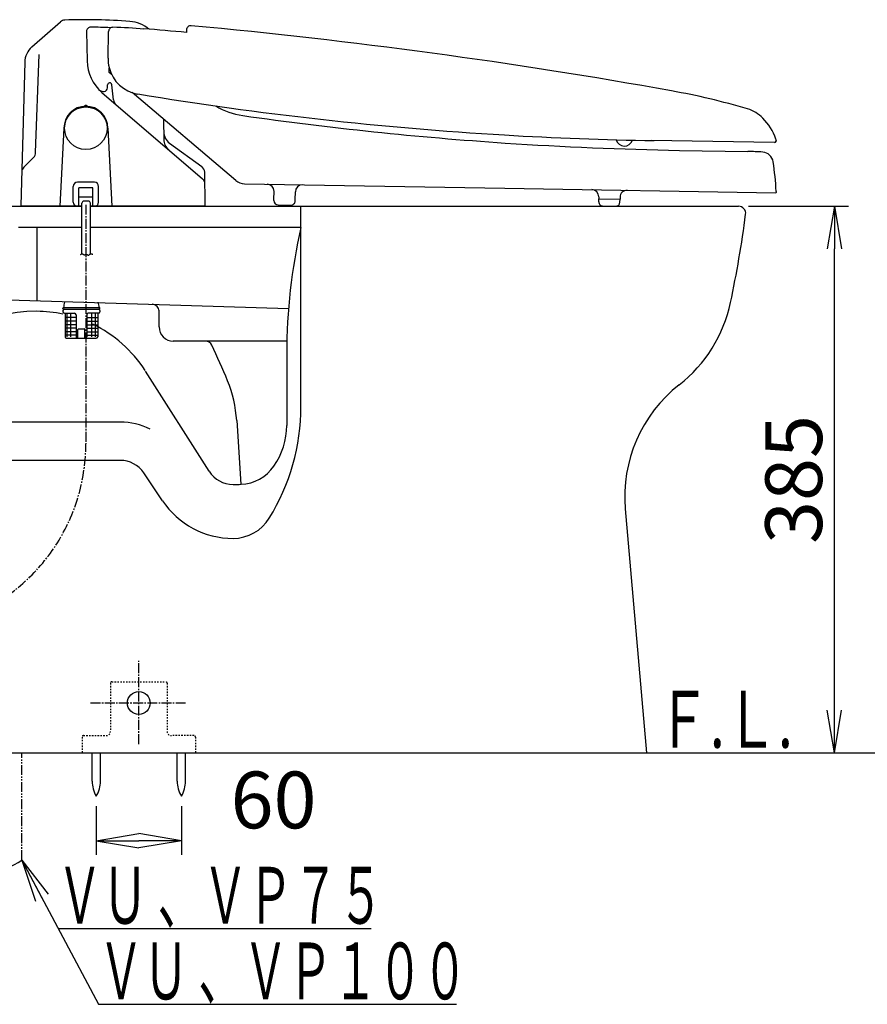
# Model space of a CAD drawing. Extents: x 1 to 2005, y 10 to 2810.
# Drawn here: x 588 to 1186, y 345 to 1039 of the extents above; entities that cross this region are included whole.
import ezdxf
from ezdxf.enums import TextEntityAlignment as Align

# ---------------------------------------------------------------- set-up
doc = ezdxf.new("R2010")
doc.units = 0
for name, pattern in [('EXLTYPE2', [2, 1, -1]), ('EXLTYPE3', [10, 7, -1, 1, -1]), ('EXLTYPE4', [12, 7, -1, 1, -1, 1, -1])]:
    doc.linetypes.add(name, pattern=pattern)
doc.layers.get('0').update_dxf_attribs({"linetype": 'CONTINUOUS'})
doc.layers.get('DEFPOINTS').update_dxf_attribs({"linetype": 'CONTINUOUS'})
doc.layers.add('便器', color=7, linetype='CONTINUOUS')
doc.layers.add('便座', color=7, linetype='CONTINUOUS')
doc.styles.add('EXCADDIM1', font='monotxt', dxfattribs={"width": 0.84, "bigfont": 'extfont'})
doc.styles.add('EXCADSTD', font='monotxt', dxfattribs={"bigfont": 'extfont'})
doc.styles.get("Standard").update_dxf_attribs({"font": 'monotxt', "bigfont": 'extfont'})
doc.dimstyles.new('ISO-25', dxfattribs={"dimtxt": 2.5, "dimasz": 2.5, "dimexe": 1.25, "dimexo": 0.625, "dimtad": 1, "dimtxsty": 'STANDARD', "dimcen": 2.5, "dimazin": 3, "dimtfac": 1, "dimtmove": 0, "dimatfit": 3})

# ---------------------------------------------------------------- blocks, each defined once
blk = doc.blocks.new('EX_NORM')
at = {"color": 0, "linetype": 'CONTINUOUS'}
for q in [(-1, 0.167), (-1, 0), (-1, -0.167)]:
    blk.add_line((0, 0), q, dxfattribs=at)
blk = doc.blocks.new('*D17')
at = {"layer": 'DEFPOINTS', "color": 0}
for p in [(1095, 907), (1162.5, 907), (1030, 522)]:
    blk.add_point(p, dxfattribs=at)
at = {"layer": '便器', "color": 3, "linetype": 'CONTINUOUS'}
for p, q in [((1102, 907), (1172.5, 907)), ((1162.5, 552), (1162.5, 877)), ((1037, 522), (1172.5, 522))]:
    blk.add_line(p, q, dxfattribs=at)
at = {"layer": '便器', "color": 3, "xscale": 30, "yscale": 30, "zscale": 30}
for p, rotation in [((1162.5, 907), 90), ((1162.5, 522), 270)]:
    blk.add_blockref('EX_NORM', p, dxfattribs=dict(at, rotation=rotation))
at = {"layer": '便器', "color": 2, "insert": (1139, 714.5), "char_height": 40, "attachment_point": 5, "rotation": 90, "style": 'EXCADDIM1'}
blk.add_mtext('385', dxfattribs=at)
blk = doc.blocks.new('*D22')
at = {"layer": 'DEFPOINTS', "color": 0}
for p in [(642.02, 491.29), (702.02, 491.29), (702.02, 460)]:
    blk.add_point(p, dxfattribs=at)
at = {"layer": '便器', "color": 3, "linetype": 'CONTINUOUS'}
for p, q in [((642.02, 484.29), (642.02, 450)), ((702.02, 484.29), (702.02, 450)), ((672.02, 460), (672.02, 460))]:
    blk.add_line(p, q, dxfattribs=at)
at = {"layer": '便器', "color": 3, "xscale": 30, "yscale": 30, "zscale": 30, "rotation": 180}
blk.add_blockref('EX_NORM', (642.02, 460), dxfattribs=at)
at = {"layer": '便器', "color": 3, "xscale": 30, "yscale": 30, "zscale": 30}
blk.add_blockref('EX_NORM', (702.02, 460), dxfattribs=at)
at = {"layer": '便器', "color": 2, "insert": (767.02, 483.5), "char_height": 40, "attachment_point": 5, "style": 'EXCADDIM1'}
blk.add_mtext('60', dxfattribs=at)

msp = doc.modelspace()

# ---------------------------------------------------------------- linework, layer by layer
at = {"layer": '便器', "color": 2, "linetype": 'CONTINUOUS'}
for p, q in [((527.541, 907), (631.871, 907)), ((637.821, 907), (1092.459, 907)), ((1092.459, 907), (1095, 907)), ((1015.064, 693.765), (1030, 522))]:
    msp.add_line(p, q, dxfattribs=at)
at = {"layer": '便器', "color": 4, "linetype": 'CONTINUOUS'}
for p, q in [((786.324, 765.929), (786.324, 907)), ((631.871, 892), (587.103, 892)), ((600, 892), (600, 840.566)), ((786.324, 892), (637.821, 892)), ((432.783, 845.754), (777.601, 835.053)), ((686.324, 822), (686.324, 833.9)), ((686.324, 822), (686.324, 833.038)), ((776.324, 812), (696.324, 812)), ((776.324, 803.118), (776.324, 752.55)), ((721.619, 720.274), (676.807, 790.802)), ((658.936, 755), (465.797, 755)), ((741.039, 756.086), (744.038, 711.128)), ((658.936, 728), (517.856, 728)), ((688.674, 699.572), (675.545, 719.143))]:
    msp.add_line(p, q, dxfattribs=at)
at = {"layer": '便器', "color": 6, "linetype": 'EXLTYPE3'}
for p, q in [((672, 528.1), (672, 586.7)), ((705.021, 557), (638, 557))]:
    msp.add_line(p, q, dxfattribs=at)
at = {"layer": '便器', "color": 6, "linetype": 'EXLTYPE2'}
for p, q in [((651.98, 571), (651.98, 537)), ((652.98, 572), (690.98, 572)), ((691.98, 571), (691.98, 537)), ((631.98, 533), (631.98, 522)), ((632.98, 534), (648.98, 534)), ((710.98, 534), (694.98, 534)), ((711.98, 533), (711.98, 522))]:
    msp.add_line(p, q, dxfattribs=at)
at = {"layer": '便器', "color": 7, "linetype": 'CONTINUOUS'}
msp.add_line((345, 522), (1227.5, 522), dxfattribs=at)
at = {"layer": '便器', "color": 6, "linetype": 'EXLTYPE4'}
msp.add_line((589.5, 446.308), (589.5, 522), dxfattribs=at)
at = {"layer": '便器', "color": 6, "linetype": 'CONTINUOUS'}
for p, q in [((639.117, 502.044), (639.117, 522)), ((644.917, 502.044), (644.917, 522)), ((699.117, 502.044), (699.117, 522)), ((704.917, 502.044), (704.917, 522))]:
    msp.add_line(p, q, dxfattribs=at)
at = {"layer": '便器', "color": 3, "linetype": 'CONTINUOUS'}
msp.add_line((615.246, 398.006), (835.825, 398.006), dxfattribs=at)
at = {"layer": '便器', "color": 6, "linetype": 'CONTINUOUS'}
msp.add_circle((671.98, 557), 8, dxfattribs=at)
at = {"layer": '便器', "color": 2, "linetype": 'CONTINUOUS'}
for centre, radius, start, end in [((1095, 902), 5, 352.523052, 90), ((306.76, 1005.451), 800, 348.004466, 352.523052), ((991.474, 859.966), 100, 308.02959, 348.004466), ((1114.688, 702.428), 100, 128.02959, 184.969741)]:
    msp.add_arc(centre, radius, start, end, dxfattribs=at)
at = {"layer": '便器', "color": 4, "linetype": 'CONTINUOUS'}
for centre, radius, start, end in [((1176.324, 803.118), 400, 167.161432, 180), ((600, 730), 103, 90, 150.61072), ((600, 742), 91, 78.270192, 90), ((681.324, 833.039), 5, 0, 88.222587), ((600, 742), 91, 32.800956, 64.165569), ((696.324, 822), 10, 180, 270), ((718.993, 807), 5, 25.424034, 90), ((280.963, 598.783), 490, 22.220473, 25.424034), ((651.257, 750.051), 90, 3.798863, 22.220489), ((636.324, 765.929), 150, 328.371586, 0), ((658.936, 708), 47, 63.331339, 90), ((726.324, 752.55), 50, 325.070528, 0), ((658.936, 708), 20, 33.857369, 90), ((742.721, 741.099), 30, 272.688229, 325.070528), ((738.5, 731), 20, 212.431088, 270), ((738.5, 831), 120, 270, 272.688229), ((738.5, 733), 60, 213.857369, 270), ((738.5, 703), 30, 270, 328.371586)]:
    msp.add_arc(centre, radius, start, end, dxfattribs=at)
at = {"layer": '便器', "color": 6, "linetype": 'EXLTYPE2'}
for centre, radius, start, end in [((652.98, 571), 1, 90, 180), ((690.98, 571), 1, 0, 90), ((648.98, 537), 3, 270, 0), ((694.98, 537), 3, 180, 270), ((632.98, 533), 1, 90, 180), ((710.98, 533), 1, 0, 90)]:
    msp.add_arc(centre, radius, start, end, dxfattribs=at)
at = {"layer": '便器', "color": 6, "linetype": 'CONTINUOUS'}
for centre, radius, start, end in [((659.114, 501.67), 20, 178.926758, 211.259766), ((624.921, 501.67), 20, 328.740234, 1.073222), ((719.114, 501.67), 20, 178.926758, 211.259766), ((684.921, 501.67), 20, 328.740234, 1.073222), ((567.25, 476.494), 37.5, 233.60609, 306.39391)]:
    msp.add_arc(centre, radius, start, end, dxfattribs=at)
at = {"layer": '便座', "color": 6, "linetype": 'CONTINUOUS'}
for p, q in [((596.616, 1019.325), (616.71, 1036.997)), ((635.148, 1030.178), (635.51, 1009.478)), ((650.315, 1011.293), (650.698, 1030.212)), ((705.651, 1031.281), (705.621, 1029.495)), ((599.212, 944.833), (601.623, 1013.873)), ((591.528, 1008.454), (588.885, 907.513)), ((651.113, 1001.369), (651.172, 1004.276)), ((652.783, 999.943), (651.113, 1001.369)), ((649.971, 990.5), (649.971, 992.5)), ((654.209, 982.088), (652.961, 992.676)), ((645.978, 987.227), (716.851, 926.463)), ((646.959, 988), (647.471, 988)), ((740.333, 925.207), (667.248, 987.155)), ((634.171, 977.5), (635.171, 977.5)), ((689.438, 967.995), (689.679, 954.185)), ((619.171, 962), (616.289, 907)), ((650.171, 962), (653.054, 907)), ((693.684, 951.569), (716.403, 934.966)), ((1120.377, 951.858), (1033.377, 953.318)), ((1121.401, 953.318), (1121.393, 952.841)), ((1053.314, 946.421), (1101.497, 945.574)), ((590.97, 934.691), (597.751, 941.472)), ((718.453, 930.95), (718.452, 931.031)), ((718.862, 907.509), (718.453, 930.95)), ((640.671, 924), (628.671, 924)), ((746.631, 922.838), (930.168, 919.758)), ((625.671, 910), (625.671, 921)), ((629.671, 907), (629.671, 920.011)), ((639.671, 920.011), (629.671, 920.011)), ((639.671, 907), (639.671, 920.011)), ((643.671, 910), (643.671, 921)), ((767.328, 912.09), (767.418, 917.489)), ((782.326, 911.838), (782.416, 917.237)), ((930.168, 919.758), (1121.153, 916.552)), ((1121.469, 917.547), (1121.457, 916.847)), ((639.671, 913.506), (629.671, 913.506)), ((631.871, 873.64), (631.871, 909.142)), ((636.321, 910.642), (633.371, 910.642)), ((637.821, 873.434), (637.821, 909.142)), ((767.309, 910.99), (767.328, 912.089)), ((782.307, 910.738), (782.326, 911.838)), ((996.329, 910.247), (996.363, 912.247)), ((996.386, 913.647), (996.363, 912.247)), ((996.363, 912.247), (1011.36, 911.995)), ((1011.327, 909.995), (1011.36, 911.995)), ((1011.384, 913.395), (1011.36, 911.995)), ((631.321, 907), (589.385, 907)), ((718.362, 907), (638.021, 907)), ((770.259, 907.94), (779.257, 907.789)), ((999.278, 907.197), (1008.277, 907.046)), ((618.5, 834.9), (618.5, 835.3)), ((618.5, 833.6), (618.5, 832.6)), ((618.8, 835.6), (644.2, 835.6)), ((618.8, 834.6), (644.2, 834.6)), ((644.5, 834.9), (644.5, 835.3)), ((644.5, 833.6), (644.5, 832.6)), ((619.5, 831.6), (619.798, 831.6)), ((619.798, 831.6), (626.75, 831.6)), ((620, 831.6), (620, 815.1)), ((627.75, 828.6), (620, 828.6)), ((627.75, 826.1), (620, 826.1)), ((621.541, 815.1), (621.541, 831.6)), ((624.108, 815.1), (624.108, 831.6)), ((627.75, 830.6), (627.75, 815.1)), ((635.25, 830.6), (635.25, 815.1)), ((635.25, 828.6), (643, 828.6)), ((635.25, 826.1), (643, 826.1)), ((643.5, 831.6), (636.25, 831.6)), ((638.892, 815.1), (638.892, 831.6)), ((641.459, 815.1), (641.459, 831.6)), ((643, 831.6), (643, 815.1)), ((627.75, 823.6), (620, 823.6)), ((627.75, 821.1), (620, 821.1)), ((629, 814.1), (629, 820.1)), ((629.5, 820.6), (633.5, 820.6)), ((634, 814.1), (634, 820.1)), ((635.25, 823.6), (643, 823.6)), ((635.25, 821.1), (643, 821.1)), ((627.75, 818.6), (620, 818.6)), ((627.75, 816.1), (620, 816.1)), ((620.738, 814.1), (642, 814.1)), ((635.25, 818.6), (643, 818.6)), ((635.25, 816.1), (643, 816.1))]:
    msp.add_line(p, q, dxfattribs=at)
at = {"layer": '便座', "color": 6, "linetype": 'EXLTYPE3'}
msp.add_line((634.671, 908.14), (634.671, 739.743), dxfattribs=at)
at = {"layer": '便座', "color": 6, "linetype": 'CONTINUOUS', "flags": 128}
msp.add_lwpolyline([(630.816, 872.94), (630.83, 872.954), (630.871, 872.993), (630.934, 873.053), (631.017, 873.127), (631.116, 873.212), (631.229, 873.301), (631.351, 873.389), (631.48, 873.473), (631.611, 873.546), (631.743, 873.603), (631.871, 873.64), (632.029, 873.651), (632.177, 873.625), (632.317, 873.569), (632.45, 873.489), (632.578, 873.392), (632.701, 873.286), (632.823, 873.176), (632.943, 873.069), (633.065, 872.973), (633.188, 872.895), (633.316, 872.84), (633.454, 872.813), (633.598, 872.813), (633.746, 872.837), (633.898, 872.876), (634.054, 872.926), (634.212, 872.982), (634.371, 873.037), (634.532, 873.086), (634.694, 873.123), (634.855, 873.143), (635.016, 873.14), (635.165, 873.112), (635.313, 873.064), (635.459, 873.001), (635.602, 872.928), (635.743, 872.849), (635.881, 872.77), (636.016, 872.695), (636.147, 872.629), (636.275, 872.578), (636.398, 872.547), (636.516, 872.54), (636.654, 872.568), (636.788, 872.632), (636.919, 872.724), (637.051, 872.837), (637.187, 872.962), (637.328, 873.091), (637.478, 873.218), (637.639, 873.334), (637.814, 873.431), (638.005, 873.503), (638.216, 873.54), (638.37, 873.542), (638.53, 873.529), (638.691, 873.503), (638.849, 873.468), (639, 873.427), (639.14, 873.384), (639.264, 873.341), (639.368, 873.301), (639.447, 873.269), (639.498, 873.247), (639.516, 873.24)], dxfattribs=at)
at = {"layer": '便座', "color": 6, "linetype": 'CONTINUOUS'}
msp.add_circle((634.671, 962), 15, dxfattribs=at)
for centre, radius, start, end in [((620.012, 1033.243), 5, 92.069305, 131.33255), ((634.271, 638.5), 400, 85.505127, 92.06937), ((663.66, 1012.347), 25, 50.819455, 85.505188), ((708.65, 1031.23), 3, 84.735712, 179.038447), ((341.942, -2948.911), 4000, 79.837946, 84.735956), ((638.148, 1030.23), 3, 89.440301, 180.999915), ((634.27, 633.249), 400, 87.459688, 89.440301), ((653.698, 1030.151), 3, 88.189375, 178.837202), ((641.157, 633.349), 400, 85.05406, 88.189711), ((341.858, -2953.929), 4000, 84.782282, 85.214441), ((606.523, 1008.061), 15, 131.330933, 178.500488), ((665.505, 1010.002), 30, 181, 229.391357), ((675.309, 1010.786), 25, 178.837446, 194.017134), ((675.309, 1010.786), 25, 194.017134, 260.44731), ((651.471, 992.5), 1.5, 6.722792, 180), ((646.959, 992.5), 4.5, 223.340619, 270), ((647.471, 990.5), 2.5, 270, 0), ((1077.465, 3452.929), 2500, 260.648554, 266.616572), ((959.457, 496.182), 500, 73.523188, 79.837946), ((659.671, 982.732), 5.5, 186.722792, 229.391384), ((634.671, 962), 15.5, 0, 180), ((634.171, 977.492), 0.5, 91.846832, 180), ((634.671, 962), 16, 88.151489, 91.848511), ((635.171, 977.492), 0.5, 0, 88.153198), ((752.293, 1020.448), 50, 238.735083, 261.904657), ((1094.18, 951.676), 25, 44.427241, 73.523249), ((1097.304, 3446.034), 2500, 261.904657, 266.172846), ((1083.468, 941.176), 40, 19.238764, 44.427241), ((699.585, 959.643), 10, 181.002686, 233.839844), ((699.677, 954.359), 10, 181.001465, 229.389771), ((1077.465, 3452.929), 2500, 266.616572, 269.038691), ((1097.304, 3446.034), 2500, 266.172846, 268.991755), ((1014.422, 955.425), 6, 194.947382, 342.160639), ((1120.393, 952.858), 1, 269.038691, 359.038691), ((1118.402, 953.368), 3, 359.038935, 19.238947), ((594.215, 945.007), 5, 315, 358), ((1101.588, 795.574), 150, 86.016871, 90.034845), ((1111.451, 937.231), 8, 8.778772, 86.016871), ((921.701, 907.928), 200, 2.756769, 8.778772), ((594.505, 931.155), 5, 135, 178.500157), ((713.453, 930.929), 5, 0.999878, 53.841919), ((628.671, 921), 3, 90, 180), ((640.671, 921), 3, 0, 90), ((713.597, 922.667), 5, 1.000214, 49.392029), ((746.799, 932.835), 10, 229.715082, 269.038569), ((762.419, 917.573), 5, 359.03863, 89.03863), ((787.416, 917.153), 5, 89.03866, 179.03863), ((991.387, 913.73), 5, 359.03863, 89.038538), ((1016.383, 913.311), 5, 89.03863, 179.03863), ((1121.158, 916.852), 0.3, 269.03863, 359.036493), ((628.671, 910), 3, 180, 270), ((633.371, 909.142), 1.5, 90, 180), ((636.321, 909.142), 1.5, 0, 90), ((640.671, 910), 3, 270, 0), ((718.871, 907.003), 3.599, 90, 91.000511), ((770.309, 910.939), 3, 179.04024, 269.038731), ((779.308, 910.788), 3, 269.038731, 359.040268), ((999.329, 910.197), 3, 179.038691, 269.038752), ((1008.327, 910.046), 3, 269.038752, 359.038691), ((589.385, 907.5), 0.5, 178.50016, 270), ((718.362, 907.5), 0.5, 270, 1.000259), ((618.8, 835.3), 0.3, 90, 180), ((618.8, 834.9), 0.3, 180, 270), ((619.5, 833.6), 1, 90, 180), ((619.5, 832.6), 1, 180, 270), ((631.5, 835.6), 12.5, 162.303328, 180), ((631.5, 835.6), 12.5, 0, 17.696672), ((643.5, 833.6), 1, 0, 90), ((643.5, 832.6), 1, 270, 0), ((644.2, 835.3), 0.3, 0, 90), ((644.2, 834.9), 0.3, 270, 0), ((626.75, 830.6), 1, 0, 90), ((636.25, 830.6), 1, 90, 180), ((629.5, 820.1), 0.5, 90, 180), ((633.5, 820.1), 0.5, 0, 90), ((621, 815.1), 1, 180, 270), ((628.75, 815.1), 1, 180, 270), ((634.25, 815.1), 1, 270, 0), ((642, 815.1), 1, 270, 0)]:
    msp.add_arc(centre, radius, start, end, dxfattribs=at)
at = {"layer": '便座', "color": 6, "linetype": 'EXLTYPE3'}
msp.add_arc((503.256, 739.743), 131.416, 235.435944, 0, dxfattribs=at)

# ---------------------------------------------------------------- texts
at = {"layer": '便器', "color": 2, "linetype": 'CONTINUOUS', "style": 'EXCADSTD'}
for s, width, p, p2 in [('Ｆ.Ｌ.', 0.969231, (1037.183, 525.5), (1133.183, 525.5)), ('ＶＵ 、ＶＰ７５', 0.838542, (614.465, 401.506), (844.465, 401.506)), ('ＶＵ 、ＶＰ１００', 0.842593, (643.662, 348.195), (903.662, 348.195))]:
    msp.add_text(s, height=40, dxfattribs=dict(at, width=width)).set_placement(p, p2, align=Align.FIT)

# ---------------------------------------------------------------- dimensions: what is measured, and where the dimension line sits
at = {"layer": '便器', "color": 3, "linetype": 'CONTINUOUS'}
dim = msp.add_linear_dim(base=(1162.5, 907), p1=(1030, 522), p2=(1095, 907), angle=90, dimstyle='ISO-25', override={"dimtxt": 40, "dimasz": 30, "dimexe": 10, "dimexo": 7, "dimgap": 0, "dimtad": 1, "dimjust": 0, "dimtih": 0, "dimtoh": 0, "dimdec": 1, "dimzin": 8, "dimlunit": 2, "dimtxsty": 'EXCADDIM1', "dimblk1": 'EX_NORM', "dimblk2": 'EX_NORM', "dimsah": 1, "dimse1": 0, "dimse2": 0, "dimclrd": 3, "dimclre": 3, "dimclrt": 2, "dimtmove": 2}, dxfattribs=at)
dim.commit()
dim.dimension.update_dxf_attribs({"geometry": '*D17', "text_midpoint": (1139, 714.5), "dimtype": 160})
dim = msp.add_linear_dim(base=(702.017, 460), p1=(642.017, 491.291), p2=(702.017, 491.291), dimstyle='ISO-25', override={"dimtxt": 40, "dimasz": 30, "dimexe": 10, "dimexo": 7, "dimgap": 0, "dimtad": 1, "dimjust": 2, "dimtih": 0, "dimtoh": 0, "dimdec": 0, "dimzin": 0, "dimlunit": 2, "dimtxsty": 'EXCADDIM1', "dimblk1": 'EX_NORM', "dimblk2": 'EX_NORM', "dimsah": 1, "dimse1": 0, "dimse2": 0, "dimclrd": 3, "dimclre": 3, "dimclrt": 2, "dimtmove": 2}, dxfattribs=at)
dim.commit()
dim.dimension.update_dxf_attribs({"geometry": '*D22', "text_midpoint": (767.017, 483.5), "dimtype": 160})

# ---------------------------------------------------------------- leaders
msp.add_leader([(589.5, 446.308), (643.662, 344.695), (895.925, 344.695)], dimstyle='ISO-25', override={"dimasz": 30, "dimldrblk": 'EX_NORM'}, dxfattribs=at)

doc.saveas('drawing.dxf')
